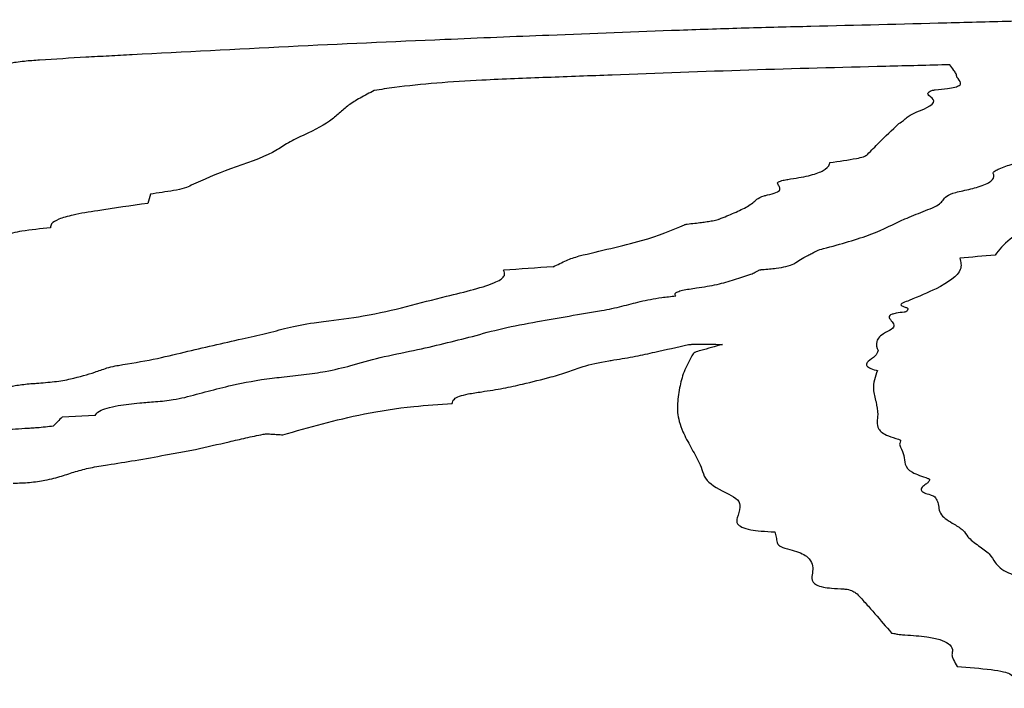
# Model space of a CAD drawing. Units: millimetres. Extents: x 430 to 1506, y 614 to 1683.
# Drawn here: x 960 to 960, y 996 to 996 of the extents above; entities that cross this region are included whole.
import ezdxf

# ---------------------------------------------------------------- set-up
doc = ezdxf.new("R2010")
doc.units = ezdxf.units.MM

msp = doc.modelspace()

# ---------------------------------------------------------------- linework, layer by layer
at = {"color": 7, "linetype": 'Continuous', "lineweight": 25}
msp.add_line((959.59487, 995.96259), (959.56853, 995.96132), dxfattribs=at)
for centre, radius, start, end in [((963.15804, 995.20386), 3.64119, 165.10748, 165.22742), ((962.63822, 969.22743), 26.96371, 94.941829, 95.002293), ((961.51228, 974.06659), 22.06957, 94.029111, 94.132399), ((963.86168, 991.73388), 6.02515, 135.44187, 135.534816)]:
    msp.add_arc(centre, radius, start, end, dxfattribs=at)
for points, knots in [([(960.38591, 996.27922), (960.36771, 996.27881), (960.33131, 996.27798), (960.2588, 996.276), (960.20428, 996.27468), (960.168, 996.27381)], [0, 0, 0, 0, 0.250741, 0.501478, 1, 1, 1, 1]), ([(960.168, 996.27381), (960.15045, 996.27338), (960.11534, 996.27253), (960.04545, 996.27015), (959.99311, 996.26808), (959.95828, 996.26671)], [0, 0, 0, 0, 0.250634, 0.501231, 1, 1, 1, 1]), ([(959.95828, 996.26671), (959.93047, 996.26559), (959.86095, 996.2628), (959.74974, 996.25775), (959.66636, 996.25336), (959.62467, 996.25117)], [0, 0, 0, 0, 0.249991, 0.624989, 1, 1, 1, 1]), ([(959.55049, 996.2469), (959.54637, 996.24661), (959.53981, 996.24614), (959.53188, 996.2452), (959.52712, 996.24424), (959.52394, 996.24302), (959.52278, 996.24127), (959.52384, 996.23961), (959.5249, 996.23815), (959.5251, 996.23728), (959.52353, 996.23678), (959.52311, 996.23665)], [0, 0, 0, 0, 0.1747992, 0.2779748, 0.3599827, 0.4420732, 0.578954, 0.7875948, 0.8770232, 0.9673307, 1, 1, 1, 1]), ([(959.62467, 996.25117), (959.61848, 996.25084), (959.6061, 996.25017), (959.58134, 996.24882), (959.56283, 996.24767), (959.55049, 996.2469)], [0, 0, 0, 0, 0.25008, 0.500161, 1, 1, 1, 1]), ([(960.27913, 996.24321), (960.26204, 996.24276), (960.20846, 996.24134), (960.11821, 996.23908), (960.04526, 996.23632), (960.00878, 996.23494)], [0, 0, 0, 0, 0.189613, 0.594807, 1, 1, 1, 1]), ([(960.28493, 996.2332), (960.28477, 996.23413), (960.28444, 996.23598), (960.28196, 996.23931), (960.28021, 996.24171), (960.27913, 996.24321)], [0, 0, 0, 0, 0.273139, 0.546024, 1, 1, 1, 1]), ([(960.00878, 996.23494), (959.9914, 996.23429), (959.95664, 996.23298), (959.89774, 996.23083), (959.8493, 996.22725), (959.82369, 996.2234), (959.81834, 996.22259)], [0, 0, 0, 0, 0.26524, 0.530367, 0.901867, 1, 1, 1, 1]), ([(960.26756, 996.22314), (960.27095, 996.22345), (960.27692, 996.224), (960.28373, 996.22527), (960.28767, 996.22685), (960.288, 996.22958), (960.2862, 996.23171), (960.28493, 996.2332)], [0, 0, 0, 0, 0.168732, 0.297167, 0.426319, 0.596425, 1, 1, 1, 1]), ([(959.81834, 996.22259), (959.8165, 996.22159), (959.81283, 996.21958), (959.80517, 996.21566), (959.80074, 996.2127), (959.79784, 996.21077)], [0, 0, 0, 0, 0.257317, 0.514581, 1, 1, 1, 1]), ([(960.26239, 996.21849), (960.26196, 996.21903), (960.26105, 996.22019), (960.26259, 996.22157), (960.2646, 996.22252), (960.26587, 996.22291), (960.26706, 996.2231), (960.26749, 996.22313), (960.26756, 996.22314)], [0, 0, 0, 0, 0.33829, 0.726137, 0.837385, 0.949535, 0.99175, 1, 1, 1, 1]), ([(960.25276, 996.20556), (960.25563, 996.20665), (960.26302, 996.20948), (960.26851, 996.21404), (960.26424, 996.21715), (960.26239, 996.21849)], [0, 0, 0, 0, 0.264234, 0.680629, 1, 1, 1, 1]), ([(959.79784, 996.21077), (959.79533, 996.20865), (959.79032, 996.20441), (959.78099, 996.19592), (959.76761, 996.18958), (959.75876, 996.18539)], [0, 0, 0, 0, 0.252636, 0.505267, 1, 1, 1, 1]), ([(960.2385, 996.19614), (960.23977, 996.19698), (960.24233, 996.19865), (960.24527, 996.20185), (960.24984, 996.20411), (960.25276, 996.20556)], [0, 0, 0, 0, 0.2644958, 0.5285147, 1, 1, 1, 1]), ([(960.1832, 996.165), (960.19047, 996.16602), (960.20005, 996.16738), (960.21116, 996.16958), (960.21602, 996.17402), (960.22411, 996.18286), (960.23295, 996.19103), (960.2385, 996.19614)], [0, 0, 0, 0, 0.146864, 0.193484, 0.252443, 0.531593, 1, 1, 1, 1]), ([(959.75876, 996.18539), (959.75458, 996.18333), (959.74625, 996.17923), (959.73492, 996.17052), (959.70162, 996.16012), (959.68181, 996.15119), (959.67192, 996.14673)], [0, 0, 0, 0, 0.16132, 0.321442, 0.661242, 1, 1, 1, 1]), ([(960.31868, 996.15999), (960.32039, 996.16066), (960.32381, 996.16201), (960.33152, 996.16452), (960.33569, 996.1665), (960.33841, 996.16779)], [0, 0, 0, 0, 0.258225, 0.516174, 1, 1, 1, 1]), ([(960.14958, 996.15149), (960.15545, 996.1524), (960.1672, 996.15423), (960.17938, 996.15861), (960.1826, 996.16232), (960.18311, 996.16461), (960.1832, 996.165)], [0, 0, 0, 0, 0.270971, 0.542686, 0.922001, 1, 1, 1, 1]), ([(960.3138, 996.15628), (960.31379, 996.15664), (960.31376, 996.15736), (960.31563, 996.15862), (960.31753, 996.15947), (960.31868, 996.15999)], [0, 0, 0, 0, 0.285175, 0.568156, 1, 1, 1, 1]), ([(960.14126, 996.14862), (960.14149, 996.14892), (960.14207, 996.14967), (960.14507, 996.15069), (960.14825, 996.15125), (960.14958, 996.15149)], [0, 0, 0, 0, 0.267593, 0.693824, 1, 1, 1, 1]), ([(960.28968, 996.14243), (960.29397, 996.14338), (960.30409, 996.14564), (960.31326, 996.15005), (960.31499, 996.15382), (960.314, 996.15587), (960.3138, 996.15628)], [0, 0, 0, 0, 0.245762, 0.579761, 0.915457, 1, 1, 1, 1]), ([(959.67192, 996.14673), (959.67029, 996.14596), (959.66702, 996.14442), (959.65834, 996.1425), (959.64844, 996.1411), (959.64225, 996.14015), (959.63916, 996.13967)], [0, 0, 0, 0, 0.2636388, 0.5288397, 0.7642285, 1, 1, 1, 1]), ([(960.13319, 996.139), (960.13572, 996.13964), (960.1408, 996.14092), (960.14394, 996.14342), (960.14243, 996.14595), (960.14165, 996.14773), (960.14126, 996.14862)], [0, 0, 0, 0, 0.2271028, 0.4558975, 0.7269918, 1, 1, 1, 1]), ([(960.17801, 996.09606), (960.19169, 996.09982), (960.21886, 996.10727), (960.23777, 996.11791), (960.25779, 996.12577), (960.27335, 996.13171), (960.27398, 996.13712), (960.28191, 996.14072), (960.28768, 996.14199), (960.28968, 996.14243)], [0, 0, 0, 0, 0.260418, 0.516835, 0.644992, 0.773787, 0.900215, 0.965317, 1, 1, 1, 1]), ([(960.11729, 996.12985), (960.11874, 996.13079), (960.12164, 996.13269), (960.12443, 996.13555), (960.12815, 996.13776), (960.13227, 996.13878), (960.13319, 996.139)], [0, 0, 0, 0, 0.304039, 0.606816, 0.912149, 1, 1, 1, 1]), ([(959.63721, 996.1323), (959.62372, 996.1304), (959.60314, 996.12749), (959.57797, 996.12338), (959.56499, 996.11968), (959.55937, 996.11609), (959.5593, 996.11383), (959.55927, 996.11277)], [0, 0, 0, 0, 0.373415, 0.569407, 0.719011, 0.869003, 1, 1, 1, 1]), ([(960.09462, 996.11972), (960.09872, 996.12139), (960.10488, 996.12389), (960.11222, 996.12728), (960.1156, 996.12899), (960.11729, 996.12985)], [0, 0, 0, 0, 0.499167, 0.749456, 1, 1, 1, 1]), ([(960.08033, 996.11705), (960.08183, 996.11727), (960.08485, 996.11773), (960.08959, 996.11846), (960.09299, 996.11913), (960.09435, 996.11962), (960.09462, 996.11972)], [0, 0, 0, 0, 0.287202, 0.574489, 0.913196, 1, 1, 1, 1]), ([(959.55927, 996.11277), (959.55132, 996.11196), (959.5373, 996.11054), (959.52169, 996.10699), (959.51371, 996.10381), (959.50962, 996.10097), (959.50493, 996.09912), (959.50022, 996.09792), (959.49788, 996.09759), (959.49706, 996.09748)], [0, 0, 0, 0, 0.265125, 0.466772, 0.667725, 0.785078, 0.916188, 0.970894, 1, 1, 1, 1]), ([(959.98248, 996.09026), (959.99093, 996.09228), (960.00782, 996.09632), (960.04077, 996.10411), (960.05658, 996.11085), (960.06689, 996.11524)], [0, 0, 0, 0, 0.257905, 0.515915, 1, 1, 1, 1]), ([(960.06689, 996.11524), (960.06708, 996.11532), (960.06754, 996.11552), (960.07024, 996.11599), (960.07487, 996.11637), (960.0786, 996.11683), (960.08033, 996.11705)], [0, 0, 0, 0, 0.079989, 0.198551, 0.629139, 1, 1, 1, 1]), ([(960.35462, 996.11594), (960.34885, 996.114), (960.33731, 996.11012), (960.32373, 996.10168), (960.31872, 996.09517), (960.31545, 996.0909)], [0, 0, 0, 0, 0.256528, 0.512609, 1, 1, 1, 1]), ([(960.16544, 996.09066), (960.16656, 996.09118), (960.16879, 996.09223), (960.1717, 996.09397), (960.17472, 996.0953), (960.17755, 996.09596), (960.17801, 996.09606)], [0, 0, 0, 0, 0.283471, 0.566272, 0.930651, 1, 1, 1, 1]), ([(959.96159, 996.08161), (959.96347, 996.08246), (959.96722, 996.08414), (959.97273, 996.08715), (959.97883, 996.0891), (959.98248, 996.09026)], [0, 0, 0, 0, 0.286883, 0.573617, 1, 1, 1, 1]), ([(960.12916, 996.07938), (960.13299, 996.07966), (960.13999, 996.08017), (960.14896, 996.08185), (960.15549, 996.0843), (960.15928, 996.0874), (960.16339, 996.08957), (960.16544, 996.09066)], [0, 0, 0, 0, 0.176188, 0.322854, 0.50535, 0.753017, 1, 1, 1, 1]), ([(960.2871, 996.08843), (960.28791, 996.0854), (960.2901, 996.07726), (960.27332, 996.06564), (960.25425, 996.05774), (960.24676, 996.05464)], [0, 0, 0, 0, 0.264641, 0.711092, 1, 1, 1, 1]), ([(959.87616, 996.05804), (959.88363, 996.05981), (959.89861, 996.06336), (959.91623, 996.06886), (959.92391, 996.07432), (959.92253, 996.0774), (959.92191, 996.07878)], [0, 0, 0, 0, 0.290598, 0.583221, 0.812037, 1, 1, 1, 1]), ([(960.11991, 996.07553), (960.12117, 996.07609), (960.12326, 996.07701), (960.12494, 996.07812), (960.12638, 996.0788), (960.1274, 996.07914), (960.12844, 996.07933), (960.12895, 996.07937), (960.12916, 996.07938)], [0, 0, 0, 0, 0.4205989, 0.697519, 0.8092402, 0.9218408, 0.968342, 1, 1, 1, 1]), ([(960.09291, 996.06735), (960.09763, 996.06869), (960.10471, 996.07069), (960.11346, 996.07345), (960.11776, 996.07483), (960.11991, 996.07553)], [0, 0, 0, 0, 0.499225, 0.749542, 1, 1, 1, 1]), ([(960.05977, 996.05821), (960.05939, 996.05888), (960.05876, 996.06), (960.06097, 996.06162), (960.06644, 996.06328), (960.07854, 996.06486), (960.08755, 996.06642), (960.09291, 996.06735)], [0, 0, 0, 0, 0.169024, 0.28639, 0.403983, 0.645226, 1, 1, 1, 1]), ([(959.77784, 996.03779), (959.78878, 996.03916), (959.81393, 996.0423), (959.84464, 996.04987), (959.86559, 996.0553), (959.87616, 996.05804)], [0, 0, 0, 0, 0.276342, 0.635063, 1, 1, 1, 1]), ([(960.00037, 996.0465), (960.00596, 996.04764), (960.01711, 996.04991), (960.03096, 996.05381), (960.04526, 996.05679), (960.05595, 996.05784), (960.05977, 996.05821)], [0, 0, 0, 0, 0.282256, 0.561855, 0.843524, 1, 1, 1, 1]), ([(960.24676, 996.05464), (960.24501, 996.05401), (960.24237, 996.05306), (960.24, 996.05174), (960.23993, 996.05076), (960.24138, 996.04986), (960.24315, 996.04935), (960.24411, 996.04907)], [0, 0, 0, 0, 0.350191, 0.528206, 0.676313, 0.824127, 1, 1, 1, 1]), ([(960.24411, 996.04907), (960.24443, 996.04894), (960.24557, 996.04849), (960.2456, 996.04754), (960.24524, 996.04664), (960.24455, 996.04599), (960.24399, 996.04563), (960.24344, 996.04541), (960.2429, 996.04528), (960.24269, 996.04526), (960.24263, 996.04525)], [0, 0, 0, 0, 0.109406, 0.396645, 0.682595, 0.801206, 0.88115, 0.961523, 0.989244, 1, 1, 1, 1]), ([(959.89708, 996.02589), (959.90487, 996.02807), (959.92041, 996.03241), (959.94768, 996.0376), (959.97452, 996.0422), (959.99175, 996.04507), (960.00037, 996.0465)], [0, 0, 0, 0, 0.267575, 0.534112, 0.766999, 1, 1, 1, 1]), ([(960.24263, 996.04525), (960.24041, 996.045), (960.23669, 996.04457), (960.23271, 996.04359), (960.23055, 996.0424), (960.23051, 996.04093), (960.23261, 996.03761), (960.23729, 996.0334), (960.22462, 996.02784), (960.21911, 996.02177), (960.22085, 996.01693), (960.22173, 996.01448)], [0, 0, 0, 0, 0.049679, 0.083108, 0.116664, 0.164969, 0.21972, 0.438946, 0.55071, 0.771832, 1, 1, 1, 1]), ([(959.71275, 996.02402), (959.71907, 996.02541), (959.73166, 996.02819), (959.74893, 996.03281), (959.7644, 996.0362), (959.77528, 996.03749), (959.77784, 996.03779)], [0, 0, 0, 0, 0.293513, 0.585714, 0.902407, 1, 1, 1, 1]), ([(959.6136, 996.00269), (959.62318, 996.00426), (959.64228, 996.0074), (959.67339, 996.01506), (959.69717, 996.02047), (959.71275, 996.02402)], [0, 0, 0, 0, 0.257116, 0.512997, 1, 1, 1, 1]), ([(959.79962, 996.00253), (959.80719, 996.00474), (959.82229, 996.00915), (959.85864, 996.01615), (959.8819, 996.02204), (959.89708, 996.02589)], [0, 0, 0, 0, 0.258703, 0.516036, 1, 1, 1, 1]), ([(960.01033, 996.00702), (960.01623, 996.00796), (960.02799, 996.00984), (960.0467, 996.01424), (960.06095, 996.0173), (960.07004, 996.01926)], [0, 0, 0, 0, 0.266657, 0.531978, 1, 1, 1, 1]), ([(960.07004, 996.01926), (960.07068, 996.01935), (960.07229, 996.01959), (960.07674, 996.01974), (960.08509, 996.0196), (960.09242, 996.01953), (960.09726, 996.01948)], [0, 0, 0, 0, 0.078244, 0.198637, 0.469851, 1, 1, 1, 1]), ([(960.09726, 996.01948), (960.09433, 996.01863), (960.08868, 996.01697), (960.08073, 996.01492), (960.07521, 996.01323), (960.07406, 996.01224), (960.07363, 996.01187)], [0, 0, 0, 0, 0.34627, 0.66678, 0.874012, 1, 1, 1, 1]), ([(960.07363, 996.01187), (960.07126, 996.00766), (960.06771, 996.00135), (960.06467, 995.99284), (960.06369, 995.98856), (960.0632, 995.98642)], [0, 0, 0, 0, 0.499444, 0.749641, 1, 1, 1, 1]), ([(960.22173, 996.01448), (960.22126, 996.01299), (960.22034, 996.01005), (960.21366, 996.0063), (960.21176, 996.00306), (960.2143, 996.00061), (960.21833, 995.99926), (960.22088, 995.99865), (960.22119, 995.99858)], [0, 0, 0, 0, 0.268633, 0.529478, 0.705587, 0.843447, 0.98102, 1, 1, 1, 1]), ([(959.5947, 995.99728), (959.59629, 995.99784), (959.59948, 995.99896), (959.60446, 996.00068), (959.6092, 996.00199), (959.61276, 996.00256), (959.6136, 996.00269)], [0, 0, 0, 0, 0.287485, 0.5749672, 0.8993003, 1, 1, 1, 1]), ([(959.74406, 995.99327), (959.7501, 995.99394), (959.76218, 995.99528), (959.78211, 995.99807), (959.79316, 996.00089), (959.79962, 996.00253)], [0, 0, 0, 0, 0.292777, 0.585871, 1, 1, 1, 1]), ([(959.96, 995.9934), (959.96457, 995.99475), (959.9737, 995.99745), (959.98622, 996.0022), (959.99934, 996.00544), (960.00891, 996.00681), (960.01033, 996.00702)], [0, 0, 0, 0, 0.283962, 0.566294, 0.935672, 1, 1, 1, 1]), ([(959.54792, 995.98838), (959.55283, 995.98875), (959.56265, 995.9895), (959.57966, 995.99249), (959.58874, 995.99538), (959.5947, 995.99728)], [0, 0, 0, 0, 0.25544, 0.511081, 1, 1, 1, 1]), ([(959.66665, 995.97709), (959.67287, 995.97874), (959.68531, 995.98203), (959.70675, 995.98762), (959.72722, 995.99142), (959.74162, 995.993), (959.74406, 995.99327)], [0, 0, 0, 0, 0.268364, 0.536832, 0.921646, 1, 1, 1, 1]), ([(959.90455, 995.98159), (959.91039, 995.98249), (959.92203, 995.98429), (959.94025, 995.98837), (959.95245, 995.99148), (959.96, 995.9934)], [0, 0, 0, 0, 0.276941, 0.552695, 1, 1, 1, 1]), ([(960.22119, 995.99858), (960.21946, 995.99356), (960.21658, 995.9852), (960.2205, 995.97348), (960.22117, 995.96669), (960.22151, 995.9633)], [0, 0, 0, 0, 0.429063, 0.714555, 1, 1, 1, 1]), ([(959.52598, 995.98531), (959.52658, 995.98553), (959.52814, 995.98612), (959.53416, 995.98714), (959.54104, 995.98792), (959.54645, 995.98828), (959.54792, 995.98838)], [0, 0, 0, 0, 0.127663, 0.336546, 0.819514, 1, 1, 1, 1]), ([(960.0632, 995.98642), (960.06236, 995.98169), (960.0611, 995.97458), (960.06105, 995.96502), (960.06206, 995.96023), (960.06256, 995.95783)], [0, 0, 0, 0, 0.499424, 0.74955, 1, 1, 1, 1]), ([(959.6433, 995.97366), (959.64575, 995.97387), (959.65063, 995.9743), (959.65876, 995.97538), (959.66369, 995.97645), (959.66665, 995.97709)], [0, 0, 0, 0, 0.28616, 0.572064, 1, 1, 1, 1]), ([(959.88088, 995.97214), (959.88102, 995.97337), (959.88123, 995.97536), (959.88617, 995.97805), (959.89403, 995.98008), (959.90078, 995.98105), (959.90455, 995.98159)], [0, 0, 0, 0, 0.326729, 0.532984, 0.739422, 1, 1, 1, 1]), ([(959.59487, 995.96259), (959.59568, 995.96378), (959.59709, 995.96585), (959.60406, 995.96863), (959.61512, 995.971), (959.62886, 995.97254), (959.63909, 995.97333), (959.6433, 995.97366)], [0, 0, 0, 0, 0.220524, 0.384203, 0.547988, 0.814036, 1, 1, 1, 1]), ([(959.74509, 995.94711), (959.75559, 995.9501), (959.77618, 995.95596), (959.8094, 995.96411), (959.8453, 995.96988), (959.87049, 995.97148), (959.88088, 995.97214)], [0, 0, 0, 0, 0.277248, 0.543336, 0.811621, 1, 1, 1, 1]), ([(960.22151, 995.9633), (960.22128, 995.96138), (960.2208, 995.95754), (960.22128, 995.95173), (960.22731, 995.94686), (960.23519, 995.9445), (960.23805, 995.94364)], [0, 0, 0, 0, 0.278433, 0.557483, 0.839475, 1, 1, 1, 1]), ([(959.52222, 995.95058), (959.52295, 995.95077), (959.52479, 995.95125), (959.53054, 995.95188), (959.53695, 995.95226), (959.54355, 995.95261), (959.5491, 995.95298), (959.55512, 995.95362), (959.55948, 995.9541), (959.56167, 995.95435)], [0, 0, 0, 0, 0.0724512, 0.1815971, 0.4247057, 0.5454478, 0.6662863, 0.832739, 1, 1, 1, 1]), ([(960.06256, 995.95783), (960.06347, 995.95509), (960.06574, 995.94824), (960.07193, 995.93729), (960.0764, 995.92897), (960.07863, 995.92481)], [0, 0, 0, 0, 0.249682, 0.624811, 1, 1, 1, 1]), ([(959.67518, 995.93547), (959.68426, 995.93749), (959.69786, 995.94053), (959.71543, 995.94468), (959.72473, 995.94662), (959.72938, 995.94759)], [0, 0, 0, 0, 0.500001, 0.749845, 1, 1, 1, 1]), ([(959.72938, 995.94759), (959.72975, 995.94765), (959.73063, 995.94778), (959.73322, 995.94788), (959.73673, 995.94774), (959.7409, 995.94743), (959.74369, 995.94721), (959.74509, 995.94711)], [0, 0, 0, 0, 0.07244, 0.17328, 0.44792, 0.723824, 1, 1, 1, 1]), ([(960.23805, 995.94364), (960.23848, 995.94349), (960.23957, 995.94309), (960.23994, 995.94192), (960.23855, 995.93995), (960.24026, 995.93602), (960.24417, 995.92845), (960.2415, 995.91911), (960.25702, 995.91385), (960.26168, 995.91228)], [0, 0, 0, 0, 0.017669, 0.044578, 0.106393, 0.200765, 0.408119, 0.822314, 1, 1, 1, 1]), ([(959.6269, 995.92672), (959.63507, 995.92814), (959.64732, 995.93028), (959.66357, 995.93314), (959.67131, 995.93469), (959.67518, 995.93547)], [0, 0, 0, 0, 0.49981, 0.749612, 1, 1, 1, 1]), ([(959.57934, 995.9178), (959.58316, 995.91883), (959.59078, 995.92089), (959.60766, 995.92359), (959.61959, 995.92553), (959.6269, 995.92672)], [0, 0, 0, 0, 0.281166, 0.559399, 1, 1, 1, 1]), ([(960.07863, 995.92481), (960.07956, 995.92246), (960.08143, 995.91776), (960.08409, 995.90894), (960.09525, 995.90319), (960.10226, 995.89958)], [0, 0, 0, 0, 0.27118, 0.542417, 1, 1, 1, 1]), ([(959.52943, 995.90843), (959.53382, 995.90857), (959.54264, 995.90885), (959.55666, 995.91085), (959.5683, 995.91409), (959.57567, 995.91657), (959.57934, 995.9178)], [0, 0, 0, 0, 0.212905, 0.42745, 0.715525, 1, 1, 1, 1]), ([(960.2601, 995.90764), (960.25895, 995.90683), (960.25664, 995.90518), (960.25571, 995.90274), (960.25856, 995.90066), (960.26196, 995.89968), (960.26363, 995.8992)], [0, 0, 0, 0, 0.281677, 0.566442, 0.787069, 1, 1, 1, 1]), ([(960.26168, 995.91228), (960.26199, 995.91217), (960.26279, 995.91187), (960.26329, 995.91079), (960.2623, 995.90933), (960.26075, 995.90814), (960.2601, 995.90764)], [0, 0, 0, 0, 0.085589, 0.226729, 0.676457, 1, 1, 1, 1]), ([(960.10226, 995.89958), (960.10493, 995.89815), (960.1109, 995.89496), (960.11161, 995.88844), (960.10991, 995.88359), (960.10892, 995.88075)], [0, 0, 0, 0, 0.251312, 0.561445, 1, 1, 1, 1]), ([(960.26363, 995.8992), (960.26465, 995.89882), (960.26755, 995.89776), (960.26831, 995.89558), (960.27093, 995.89068), (960.26939, 995.88363), (960.27859, 995.87807), (960.28266, 995.87561)], [0, 0, 0, 0, 0.056463, 0.160209, 0.262789, 0.673716, 1, 1, 1, 1]), ([(960.10892, 995.88075), (960.10858, 995.87912), (960.10804, 995.87655), (960.11216, 995.87323), (960.11895, 995.87121), (960.1284, 995.86997), (960.13529, 995.86969), (960.13903, 995.86954)], [0, 0, 0, 0, 0.309721, 0.486873, 0.665725, 0.818942, 1, 1, 1, 1]), ([(960.28266, 995.87561), (960.28535, 995.87401), (960.2907, 995.87082), (960.29341, 995.86482), (960.29893, 995.86082), (960.30219, 995.85845)], [0, 0, 0, 0, 0.293202, 0.58171, 1, 1, 1, 1]), ([(960.13903, 995.86954), (960.13948, 995.86814), (960.14041, 995.86527), (960.14039, 995.86154), (960.14213, 995.85876), (960.14453, 995.85728), (960.14659, 995.85672), (960.14721, 995.85655)], [0, 0, 0, 0, 0.314675, 0.646281, 0.825736, 0.947244, 1, 1, 1, 1]), ([(960.30219, 995.85845), (960.30536, 995.85627), (960.31167, 995.85192), (960.31524, 995.84442), (960.3217, 995.83816), (960.33071, 995.83491), (960.33322, 995.83401)], [0, 0, 0, 0, 0.27134, 0.539908, 0.872097, 1, 1, 1, 1]), ([(960.14721, 995.85655), (960.1523, 995.85511), (960.16247, 995.85222), (960.17033, 995.84472), (960.16952, 995.83894), (960.169, 995.83517)], [0, 0, 0, 0, 0.258018, 0.516216, 1, 1, 1, 1]), ([(960.169, 995.83517), (960.16874, 995.8332), (960.16838, 995.83046), (960.17197, 995.82708), (960.17724, 995.82533), (960.18509, 995.82421), (960.19099, 995.82398), (960.19436, 995.82385)], [0, 0, 0, 0, 0.387389, 0.540412, 0.695255, 0.826407, 1, 1, 1, 1]), ([(960.19436, 995.82385), (960.19489, 995.82381), (960.19631, 995.82372), (960.19942, 995.823), (960.20263, 995.82169), (960.20422, 995.82043), (960.20498, 995.81984)], [0, 0, 0, 0, 0.083065, 0.220239, 0.629184, 1, 1, 1, 1]), ([(960.20498, 995.81984), (960.20742, 995.8172), (960.2123, 995.81194), (960.2214, 995.80153), (960.2281, 995.7937), (960.23249, 995.78856)], [0, 0, 0, 0, 0.25579, 0.511595, 1, 1, 1, 1]), ([(960.23249, 995.78856), (960.23367, 995.78834), (960.23589, 995.78792), (960.23937, 995.78736), (960.24189, 995.78717), (960.24317, 995.78708)], [0, 0, 0, 0, 0.360707, 0.675686, 1, 1, 1, 1]), ([(960.24317, 995.78708), (960.24928, 995.78667), (960.25975, 995.78596), (960.27179, 995.78343), (960.27931, 995.77995), (960.28159, 995.77618), (960.28118, 995.77359), (960.28102, 995.77264)], [0, 0, 0, 0, 0.252216, 0.432278, 0.612845, 0.857848, 1, 1, 1, 1]), ([(960.28102, 995.77264), (960.28094, 995.77169), (960.28078, 995.7698), (960.28258, 995.76617), (960.28407, 995.76349), (960.28505, 995.76174)], [0, 0, 0, 0, 0.2578076, 0.5150966, 1, 1, 1, 1]), ([(960.28505, 995.76174), (960.29434, 995.76106), (960.30741, 995.76009), (960.32191, 995.75797), (960.32833, 995.7557), (960.33217, 995.75113), (960.33203, 995.74723), (960.33192, 995.74436)], [0, 0, 0, 0, 0.315269, 0.442892, 0.534329, 0.656859, 1, 1, 1, 1])]:
    msp.add_open_spline(points, degree=3, knots=knots, dxfattribs=at)

doc.saveas('drawing.dxf')
